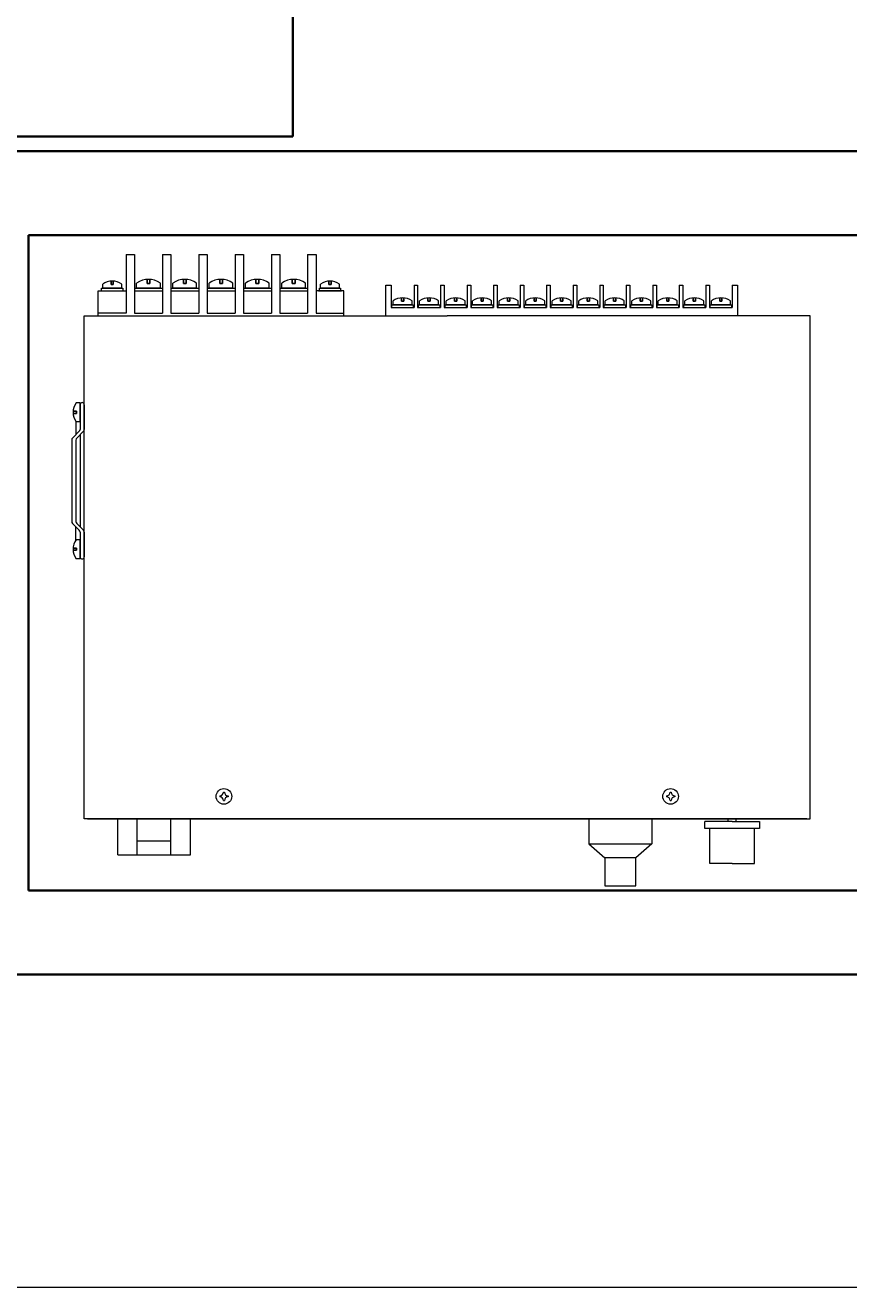
# Model space of a CAD drawing. Extents: x -324 to 13123, y -7686 to 16573.
# Drawn here: x 7238 to 7533, y 14278 to 14731 of the extents above; entities that cross this region are included whole.
import ezdxf

# ---------------------------------------------------------------- set-up
doc = ezdxf.new("R2010")
doc.units = 0
doc.linetypes.add('図形', pattern=[0])
doc.layers.get('0').update_dxf_attribs({"linetype": 'CONTINUOUS', "lineweight": 25})
doc.layers.get('DEFPOINTS').update_dxf_attribs({"linetype": 'CONTINUOUS'})
for name, color, linetype, lineweight in [('1 太実線', 7, 'CONTINUOUS', 35), ('6寸法文字', 42, 'CONTINUOUS', 25), ('太線', 7, 'CONTINUOUS', 25)]:
    doc.layers.add(name, color=color, linetype=linetype, lineweight=lineweight)
for name, color, linetype in [('LAYER018', 7, 'CONTINUOUS'), ('LAYER022', 7, 'CONTINUOUS'), ('LAYER025', 7, 'CONTINUOUS'), ('LAYER032', 7, 'CONTINUOUS'), ('端子台', 140, 'CONTINUOUS'), ('ｽﾍﾟｰｻｰ', 220, 'CONTINUOUS'), ('ﾌﾞﾚｰｶ', 33, 'CONTINUOUS')]:
    doc.layers.add(name, color=color, linetype=linetype)
doc.styles.get("Standard").update_dxf_attribs({"font": 'extslim2.shx', "bigfont": 'extfont2.shx'})
doc.dimstyles.new('M1', dxfattribs={"dimtxt": 2.75, "dimasz": 2.75, "dimexe": 1.25, "dimexo": 1.222, "dimgap": 0.75, "dimtad": 3, "dimdec": 3, "dimdsep": 46, "dimtxsty": 'Standard', "dimblk1": 'OPEN', "dimblk2": 'OPEN', "dimsah": 1, "dimcen": 2.75, "dimclrd": 102, "dimclre": 102, "dimadec": 0, "dimazin": 0, "dimtfac": 0.6, "dimtdec": 3, "dimtmove": 0, "dimatfit": 0, "dimldrblk": 'OPEN', "dimfxl": 1, "dimtvp": 1, "dimtolj": 1, "dimlwd": 15, "dimlwe": 15, "dimarcsym": 0})

# ---------------------------------------------------------------- blocks, each defined once
blk = doc.blocks.new('_OPEN')
at = {"color": 0, "linetype": 'ByBlock', "ltscale": 5}
for p, q in [((-1, 0.17), (0, 0)), ((0, 0), (-1, -0.17)), ((0, 0), (-1, 0))]:
    blk.add_line(p, q, dxfattribs=at)
blk = doc.blocks.new('*D468')
at = {"layer": '6寸法文字', "color": 102, "lineweight": 15, "ltscale": 0.6}
for p, q in [((7208.77, 14389.93), (7208.77, 14277.9)), ((8468.77, 14389.93), (8468.77, 14277.9)), ((7211.52, 14279.15), (8466.02, 14279.15))]:
    blk.add_line(p, q, dxfattribs=at)
at = {"layer": 'DEFPOINTS', "color": 0}
for p in [(7208.77, 14391.15), (8468.77, 14391.15), (8468.77, 14279.15)]:
    blk.add_point(p, dxfattribs=at)
at = {"layer": '6寸法文字', "color": 102, "lineweight": 15, "xscale": 2.75, "yscale": 2.75, "zscale": 2.75, "rotation": 180}
blk.add_blockref('_OPEN', (7208.77, 14279.15), dxfattribs=at)
at = {"layer": '6寸法文字', "color": 102, "lineweight": 15, "xscale": 2.75, "yscale": 2.75, "zscale": 2.75}
blk.add_blockref('_OPEN', (8468.77, 14279.15), dxfattribs=at)
at = {"layer": '6寸法文字', "color": 0, "ltscale": 0.6, "insert": (7838.77, 14281.27), "char_height": 2.75, "attachment_point": 5}
blk.add_mtext('\\A1;1260', dxfattribs=at)

msp = doc.modelspace()

# ---------------------------------------------------------------- linework, layer by layer
at = {"color": 0, "linetype": 'ByBlock', "lineweight": 15}
for p, q in [((7307.2656, 14455.0552), (7307.2656, 14454.6802)), ((7308.5781, 14456.3677), (7308.9531, 14456.3677)), ((7308.5781, 14453.3677), (7308.9531, 14453.3677)), ((7310.2656, 14455.0552), (7310.2656, 14454.6802)), ((7467.2656, 14455.0552), (7467.2656, 14454.6802)), ((7468.5781, 14456.3677), (7468.9531, 14456.3677)), ((7468.5781, 14453.3677), (7468.9531, 14453.3677)), ((7470.2656, 14455.0552), (7470.2656, 14454.6802))]:
    msp.add_line(p, q, dxfattribs=at)
for centre in [(7308.7656, 14454.8677), (7468.7656, 14454.8677)]:
    msp.add_circle(centre, 2.8, dxfattribs=at)
for centre, start, end in [((7307.2656, 14456.3677), 270, 0), ((7307.2656, 14453.3677), 0, 90), ((7310.2656, 14456.3677), 180, 270), ((7310.2656, 14453.3677), 90, 180), ((7467.2656, 14456.3677), 270, 0), ((7467.2656, 14453.3677), 0, 90), ((7470.2656, 14456.3677), 180, 270), ((7470.2656, 14453.3677), 90, 180)]:
    msp.add_arc(centre, 1.3125, start, end, dxfattribs=at)
at = {"layer": '1 太実線', "ltscale": 0.6}
for p, q in [((7333.5031, 14691.1488), (7333.5031, 15291.1488)), ((7208.7656, 14691.1488), (7333.5031, 14691.1488)), ((7208.7656, 14685.8502), (8468.7656, 14685.8502)), ((7238.7656, 14421.1488), (7238.7656, 14655.8502)), ((7238.7656, 14655.8502), (8438.7656, 14655.8502)), ((7238.7656, 14421.1488), (8438.7656, 14421.1488)), ((7208.7656, 14391.1488), (8468.7656, 14391.1488))]:
    msp.add_line(p, q, dxfattribs=at)
at = {"layer": 'LAYER018', "color": 0, "linetype": '図形', "lineweight": 15}
for p in [(7259.9656, 14446.8677), (7517.5656, 14446.8677)]:
    msp.add_line(p, (7388.7656, 14446.8677), dxfattribs=at)
at = {"layer": 'LAYER022', "color": 0, "lineweight": 15}
for p, q in [((7439.5155, 14446.8677), (7439.5155, 14437.8677)), ((7462.0155, 14446.8677), (7462.0155, 14437.8677)), ((7480.9655, 14443.3677), (7480.9655, 14445.8677)), ((7490.7655, 14445.8677), (7480.9655, 14445.8677)), ((7500.5655, 14443.3677), (7480.9655, 14443.3677)), ((7482.7655, 14430.8677), (7482.7655, 14443.3677)), ((7489.2655, 14446.8677), (7489.2655, 14445.8677)), ((7490.7655, 14445.8677), (7500.5655, 14445.8677)), ((7492.2655, 14445.8677), (7492.2655, 14446.8677)), ((7498.7655, 14430.8677), (7498.7655, 14443.3677)), ((7500.5655, 14445.8677), (7500.5655, 14443.3677)), ((7439.5155, 14437.8677), (7462.0155, 14437.8677)), ((7439.5155, 14437.8677), (7445.2655, 14432.8677)), ((7462.0155, 14437.8677), (7456.2655, 14432.8677)), ((7450.7655, 14432.8677), (7445.2655, 14432.8677)), ((7445.2655, 14432.8677), (7445.2655, 14422.8677)), ((7456.2655, 14432.8677), (7450.7655, 14432.8677)), ((7456.2655, 14422.8677), (7456.2655, 14432.8677)), ((7490.7655, 14430.8677), (7482.7655, 14430.8677)), ((7490.7655, 14430.8677), (7498.7655, 14430.8677)), ((7445.2655, 14422.8677), (7456.2655, 14422.8677))]:
    msp.add_line(p, q, dxfattribs=at)
at = {"layer": 'LAYER025', "color": 0, "linetype": '図形', "lineweight": 15}
for p, q in [((7265.3656, 14636.8677), (7265.3656, 14638.296)), ((7265.3656, 14636.8677), (7265.3656, 14638.296)), ((7268.3656, 14638.1534), (7268.3656, 14639.339)), ((7268.3656, 14639.339), (7268.3656, 14638.1534)), ((7268.3656, 14638.1534), (7269.1656, 14638.1534)), ((7269.1656, 14638.1534), (7268.3656, 14638.1534)), ((7269.1656, 14639.339), (7269.1656, 14638.1534)), ((7269.1656, 14638.1534), (7269.1656, 14639.339)), ((7272.1656, 14636.8677), (7272.1656, 14638.296)), ((7272.1656, 14636.8677), (7272.1656, 14638.296)), ((7343.3656, 14636.8677), (7343.3656, 14638.296)), ((7343.3656, 14636.8677), (7343.3656, 14638.296)), ((7346.3656, 14638.1534), (7346.3656, 14639.339)), ((7346.3656, 14639.339), (7346.3656, 14638.1534)), ((7346.3656, 14638.1534), (7347.1656, 14638.1534)), ((7347.1656, 14638.1534), (7346.3656, 14638.1534)), ((7347.1656, 14639.339), (7347.1656, 14638.1534)), ((7347.1656, 14638.1534), (7347.1656, 14639.339)), ((7350.1656, 14636.8677), (7350.1656, 14638.296)), ((7350.1656, 14636.8677), (7350.1656, 14638.296)), ((7366.7656, 14626.8677), (7366.7656, 14637.8713)), ((7366.7656, 14637.8713), (7368.6656, 14637.8713)), ((7368.6656, 14637.8713), (7368.6656, 14629.8713)), ((7376.8656, 14637.8713), (7378.1656, 14637.8713)), ((7376.8656, 14637.8713), (7376.8656, 14629.8713)), ((7378.1656, 14637.8713), (7378.1656, 14629.8713)), ((7386.3656, 14637.8713), (7387.6656, 14637.8713)), ((7386.3656, 14637.8713), (7386.3656, 14629.8713)), ((7387.6656, 14637.8713), (7387.6656, 14629.8713)), ((7395.8656, 14637.8713), (7397.1656, 14637.8713)), ((7395.8656, 14637.8713), (7395.8656, 14629.8713)), ((7397.1656, 14637.8713), (7397.1656, 14629.8713)), ((7405.3656, 14637.8713), (7406.6656, 14637.8713)), ((7405.3656, 14637.8713), (7405.3656, 14629.8713)), ((7406.6656, 14637.8713), (7406.6656, 14629.8713)), ((7414.8656, 14637.8713), (7416.1656, 14637.8713)), ((7414.8656, 14637.8713), (7414.8656, 14629.8713)), ((7416.1656, 14637.8713), (7416.1656, 14629.8713)), ((7424.3656, 14637.8713), (7425.6656, 14637.8713)), ((7424.3656, 14637.8713), (7424.3656, 14629.8713)), ((7425.6656, 14637.8713), (7425.6656, 14629.8713)), ((7433.8656, 14637.8713), (7435.1656, 14637.8713)), ((7433.8656, 14637.8713), (7433.8656, 14629.8713)), ((7435.1656, 14637.8713), (7435.1656, 14629.8713)), ((7443.3656, 14637.8713), (7444.6656, 14637.8713)), ((7443.3656, 14637.8713), (7443.3656, 14629.8713)), ((7444.6656, 14637.8713), (7444.6656, 14629.8713)), ((7452.8656, 14637.8713), (7454.1656, 14637.8713)), ((7452.8656, 14637.8713), (7452.8656, 14629.8713)), ((7454.1656, 14637.8713), (7454.1656, 14629.8713)), ((7462.3656, 14637.8713), (7463.6656, 14637.8713)), ((7462.3656, 14637.8713), (7462.3656, 14629.8713)), ((7463.6656, 14637.8713), (7463.6656, 14629.8713)), ((7471.8656, 14637.8713), (7473.1656, 14637.8713)), ((7471.8656, 14637.8713), (7471.8656, 14629.8713)), ((7473.1656, 14637.8713), (7473.1656, 14629.8713)), ((7481.3656, 14637.8713), (7482.6656, 14637.8713)), ((7481.3656, 14637.8713), (7481.3656, 14629.8713)), ((7482.6656, 14637.8713), (7482.6656, 14629.8713)), ((7490.8656, 14637.8713), (7492.7656, 14637.8713)), ((7490.8656, 14637.8713), (7490.8656, 14629.8713)), ((7492.7656, 14637.8713), (7492.7656, 14626.8677)), ((7264.6656, 14635.8677), (7272.8656, 14635.8677)), ((7264.9656, 14636.8677), (7272.5656, 14636.8677)), ((7264.9656, 14635.8677), (7264.9656, 14636.8677)), ((7265.3656, 14636.8677), (7272.1656, 14636.8677)), ((7272.1656, 14636.8677), (7265.3656, 14636.8677)), ((7272.5656, 14636.8677), (7272.5656, 14635.8677)), ((7342.6656, 14635.8677), (7350.8656, 14635.8677)), ((7342.9656, 14636.8677), (7350.5656, 14636.8677)), ((7342.9656, 14635.8677), (7342.9656, 14636.8677)), ((7343.3656, 14636.8677), (7350.1656, 14636.8677)), ((7350.1656, 14636.8677), (7343.3656, 14636.8677)), ((7350.5656, 14636.8677), (7350.5656, 14635.8677)), ((7372.3656, 14633.3425), (7372.3656, 14632.157)), ((7372.3656, 14632.157), (7372.3656, 14633.3425)), ((7373.1656, 14632.157), (7373.1656, 14633.3425)), ((7373.1656, 14633.3425), (7373.1656, 14632.157)), ((7381.8656, 14633.3425), (7381.8656, 14632.157)), ((7381.8656, 14632.157), (7381.8656, 14633.3425)), ((7382.6656, 14632.157), (7382.6656, 14633.3425)), ((7382.6656, 14633.3425), (7382.6656, 14632.157)), ((7391.3656, 14632.157), (7391.3656, 14633.3425)), ((7391.3656, 14633.3425), (7391.3656, 14632.157)), ((7392.1656, 14633.3425), (7392.1656, 14632.157)), ((7392.1656, 14632.157), (7392.1656, 14633.3425)), ((7400.8656, 14633.3425), (7400.8656, 14632.157)), ((7400.8656, 14632.157), (7400.8656, 14633.3425)), ((7401.6656, 14632.157), (7401.6656, 14633.3425)), ((7401.6656, 14633.3425), (7401.6656, 14632.157)), ((7410.3656, 14633.3425), (7410.3656, 14632.157)), ((7410.3656, 14632.157), (7410.3656, 14633.3425)), ((7411.1656, 14632.157), (7411.1656, 14633.3425)), ((7411.1656, 14633.3425), (7411.1656, 14632.157)), ((7419.8656, 14632.157), (7419.8656, 14633.3425)), ((7419.8656, 14633.3425), (7419.8656, 14632.157)), ((7420.6656, 14633.3425), (7420.6656, 14632.157)), ((7420.6656, 14632.157), (7420.6656, 14633.3425)), ((7429.3656, 14633.3425), (7429.3656, 14632.157)), ((7429.3656, 14632.157), (7429.3656, 14633.3425)), ((7430.1656, 14632.157), (7430.1656, 14633.3425)), ((7430.1656, 14633.3425), (7430.1656, 14632.157)), ((7438.8656, 14632.157), (7438.8656, 14633.3425)), ((7438.8656, 14633.3425), (7438.8656, 14632.157)), ((7439.6656, 14633.3425), (7439.6656, 14632.157)), ((7439.6656, 14632.157), (7439.6656, 14633.3425)), ((7448.3656, 14632.157), (7448.3656, 14633.3425)), ((7448.3656, 14633.3425), (7448.3656, 14632.157)), ((7449.1656, 14633.3425), (7449.1656, 14632.157)), ((7449.1656, 14632.157), (7449.1656, 14633.3425)), ((7457.8656, 14633.3425), (7457.8656, 14632.157)), ((7457.8656, 14632.157), (7457.8656, 14633.3425)), ((7458.6656, 14632.157), (7458.6656, 14633.3425)), ((7458.6656, 14633.3425), (7458.6656, 14632.157)), ((7467.3656, 14633.3425), (7467.3656, 14632.157)), ((7467.3656, 14632.157), (7467.3656, 14633.3425)), ((7468.1656, 14632.157), (7468.1656, 14633.3425)), ((7468.1656, 14633.3425), (7468.1656, 14632.157)), ((7476.8656, 14633.3425), (7476.8656, 14632.157)), ((7476.8656, 14632.157), (7476.8656, 14633.3425)), ((7477.6656, 14632.157), (7477.6656, 14633.3425)), ((7477.6656, 14633.3425), (7477.6656, 14632.157)), ((7486.3656, 14632.157), (7486.3656, 14633.3425)), ((7486.3656, 14633.3425), (7486.3656, 14632.157)), ((7487.1656, 14633.3425), (7487.1656, 14632.157)), ((7487.1656, 14632.157), (7487.1656, 14633.3425)), ((7368.6656, 14629.8713), (7376.8656, 14629.8713)), ((7368.9656, 14630.8713), (7376.5656, 14630.8713)), ((7368.9656, 14629.8713), (7368.9656, 14630.8713)), ((7369.3656, 14630.8713), (7369.3656, 14632.2996)), ((7369.3656, 14630.8713), (7369.3656, 14632.2996)), ((7376.1656, 14630.8713), (7369.3656, 14630.8713)), ((7369.3656, 14630.8713), (7376.1656, 14630.8713)), ((7373.1656, 14632.157), (7372.3656, 14632.157)), ((7372.3656, 14632.157), (7373.1656, 14632.157)), ((7376.1656, 14630.8713), (7376.1656, 14632.2996)), ((7376.1656, 14630.8713), (7376.1656, 14632.2996)), ((7376.5656, 14630.8713), (7376.5656, 14629.8713)), ((7378.1656, 14629.8713), (7386.3656, 14629.8713)), ((7378.4656, 14630.8713), (7386.0656, 14630.8713)), ((7378.4656, 14629.8713), (7378.4656, 14630.8713)), ((7378.8656, 14630.8713), (7378.8656, 14632.2996)), ((7378.8656, 14630.8713), (7378.8656, 14632.2996)), ((7385.6656, 14630.8713), (7378.8656, 14630.8713)), ((7378.8656, 14630.8713), (7385.6656, 14630.8713)), ((7382.6656, 14632.157), (7381.8656, 14632.157)), ((7381.8656, 14632.157), (7382.6656, 14632.157)), ((7385.6656, 14630.8713), (7385.6656, 14632.2996)), ((7385.6656, 14630.8713), (7385.6656, 14632.2996)), ((7386.0656, 14630.8713), (7386.0656, 14629.8713)), ((7387.6656, 14629.8713), (7395.8656, 14629.8713)), ((7387.9656, 14629.8713), (7387.9656, 14630.8713)), ((7387.9656, 14630.8713), (7395.5656, 14630.8713)), ((7388.3656, 14630.8713), (7388.3656, 14632.2996)), ((7388.3656, 14630.8713), (7388.3656, 14632.2996)), ((7388.3656, 14630.8713), (7395.1656, 14630.8713)), ((7395.1656, 14630.8713), (7388.3656, 14630.8713)), ((7391.3656, 14632.157), (7392.1656, 14632.157)), ((7392.1656, 14632.157), (7391.3656, 14632.157)), ((7395.1656, 14630.8713), (7395.1656, 14632.2996)), ((7395.1656, 14630.8713), (7395.1656, 14632.2996)), ((7395.5656, 14630.8713), (7395.5656, 14629.8713)), ((7397.1656, 14629.8713), (7405.3656, 14629.8713)), ((7397.4656, 14629.8713), (7397.4656, 14630.8713)), ((7397.4656, 14630.8713), (7405.0656, 14630.8713)), ((7397.8656, 14630.8713), (7397.8656, 14632.2996)), ((7397.8656, 14630.8713), (7397.8656, 14632.2996)), ((7404.6656, 14630.8713), (7397.8656, 14630.8713)), ((7397.8656, 14630.8713), (7404.6656, 14630.8713)), ((7401.6656, 14632.157), (7400.8656, 14632.157)), ((7400.8656, 14632.157), (7401.6656, 14632.157)), ((7404.6656, 14630.8713), (7404.6656, 14632.2996)), ((7404.6656, 14630.8713), (7404.6656, 14632.2996)), ((7405.0656, 14630.8713), (7405.0656, 14629.8713)), ((7406.6656, 14629.8713), (7414.8656, 14629.8713)), ((7406.9656, 14629.8713), (7406.9656, 14630.8713)), ((7406.9656, 14630.8713), (7414.5656, 14630.8713)), ((7407.3656, 14630.8713), (7407.3656, 14632.2996)), ((7407.3656, 14630.8713), (7407.3656, 14632.2996)), ((7414.1656, 14630.8713), (7407.3656, 14630.8713)), ((7407.3656, 14630.8713), (7414.1656, 14630.8713)), ((7411.1656, 14632.157), (7410.3656, 14632.157)), ((7410.3656, 14632.157), (7411.1656, 14632.157)), ((7414.1656, 14630.8713), (7414.1656, 14632.2996)), ((7414.1656, 14630.8713), (7414.1656, 14632.2996)), ((7414.5656, 14630.8713), (7414.5656, 14629.8713)), ((7416.1656, 14629.8713), (7424.3656, 14629.8713)), ((7416.4656, 14630.8713), (7424.0656, 14630.8713)), ((7416.4656, 14629.8713), (7416.4656, 14630.8713)), ((7416.8656, 14630.8713), (7416.8656, 14632.2996)), ((7416.8656, 14630.8713), (7416.8656, 14632.2996)), ((7416.8656, 14630.8713), (7423.6656, 14630.8713)), ((7423.6656, 14630.8713), (7416.8656, 14630.8713)), ((7419.8656, 14632.157), (7420.6656, 14632.157)), ((7420.6656, 14632.157), (7419.8656, 14632.157)), ((7423.6656, 14630.8713), (7423.6656, 14632.2996)), ((7423.6656, 14630.8713), (7423.6656, 14632.2996)), ((7424.0656, 14630.8713), (7424.0656, 14629.8713)), ((7425.6656, 14629.8713), (7433.8656, 14629.8713)), ((7425.9656, 14629.8713), (7425.9656, 14630.8713)), ((7425.9656, 14630.8713), (7433.5656, 14630.8713)), ((7426.3656, 14630.8713), (7426.3656, 14632.2996)), ((7426.3656, 14630.8713), (7426.3656, 14632.2996)), ((7433.1656, 14630.8713), (7426.3656, 14630.8713)), ((7426.3656, 14630.8713), (7433.1656, 14630.8713)), ((7430.1656, 14632.157), (7429.3656, 14632.157)), ((7429.3656, 14632.157), (7430.1656, 14632.157)), ((7433.1656, 14630.8713), (7433.1656, 14632.2996)), ((7433.1656, 14630.8713), (7433.1656, 14632.2996)), ((7433.5656, 14630.8713), (7433.5656, 14629.8713)), ((7435.1656, 14629.8713), (7443.3656, 14629.8713)), ((7435.4656, 14629.8713), (7435.4656, 14630.8713)), ((7435.4656, 14630.8713), (7443.0656, 14630.8713)), ((7435.8656, 14630.8713), (7435.8656, 14632.2996)), ((7435.8656, 14630.8713), (7435.8656, 14632.2996)), ((7435.8656, 14630.8713), (7442.6656, 14630.8713)), ((7442.6656, 14630.8713), (7435.8656, 14630.8713)), ((7438.8656, 14632.157), (7439.6656, 14632.157)), ((7439.6656, 14632.157), (7438.8656, 14632.157)), ((7442.6656, 14630.8713), (7442.6656, 14632.2996)), ((7442.6656, 14630.8713), (7442.6656, 14632.2996)), ((7443.0656, 14630.8713), (7443.0656, 14629.8713)), ((7444.6656, 14629.8713), (7452.8656, 14629.8713)), ((7444.9656, 14630.8713), (7452.5656, 14630.8713)), ((7444.9656, 14629.8713), (7444.9656, 14630.8713)), ((7445.3656, 14630.8713), (7445.3656, 14632.2996)), ((7445.3656, 14630.8713), (7445.3656, 14632.2996)), ((7445.3656, 14630.8713), (7452.1656, 14630.8713)), ((7452.1656, 14630.8713), (7445.3656, 14630.8713)), ((7448.3656, 14632.157), (7449.1656, 14632.157)), ((7449.1656, 14632.157), (7448.3656, 14632.157)), ((7452.1656, 14630.8713), (7452.1656, 14632.2996)), ((7452.1656, 14630.8713), (7452.1656, 14632.2996)), ((7452.5656, 14630.8713), (7452.5656, 14629.8713)), ((7454.1656, 14629.8713), (7462.3656, 14629.8713)), ((7454.4656, 14630.8713), (7462.0656, 14630.8713)), ((7454.4656, 14629.8713), (7454.4656, 14630.8713)), ((7454.8656, 14630.8713), (7454.8656, 14632.2996)), ((7454.8656, 14630.8713), (7454.8656, 14632.2996)), ((7461.6656, 14630.8713), (7454.8656, 14630.8713)), ((7454.8656, 14630.8713), (7461.6656, 14630.8713)), ((7458.6656, 14632.157), (7457.8656, 14632.157)), ((7457.8656, 14632.157), (7458.6656, 14632.157)), ((7461.6656, 14630.8713), (7461.6656, 14632.2996)), ((7461.6656, 14630.8713), (7461.6656, 14632.2996)), ((7462.0656, 14630.8713), (7462.0656, 14629.8713)), ((7463.6656, 14629.8713), (7471.8656, 14629.8713)), ((7463.9656, 14629.8713), (7463.9656, 14630.8713)), ((7463.9656, 14630.8713), (7471.5656, 14630.8713)), ((7464.3656, 14630.8713), (7464.3656, 14632.2996)), ((7464.3656, 14630.8713), (7464.3656, 14632.2996)), ((7471.1656, 14630.8713), (7464.3656, 14630.8713)), ((7464.3656, 14630.8713), (7471.1656, 14630.8713)), ((7468.1656, 14632.157), (7467.3656, 14632.157)), ((7467.3656, 14632.157), (7468.1656, 14632.157)), ((7471.1656, 14630.8713), (7471.1656, 14632.2996)), ((7471.1656, 14630.8713), (7471.1656, 14632.2996)), ((7471.5656, 14630.8713), (7471.5656, 14629.8713)), ((7473.1656, 14629.8713), (7481.3656, 14629.8713)), ((7473.4656, 14629.8713), (7473.4656, 14630.8713)), ((7473.4656, 14630.8713), (7481.0656, 14630.8713)), ((7473.8656, 14630.8713), (7473.8656, 14632.2996)), ((7473.8656, 14630.8713), (7473.8656, 14632.2996)), ((7480.6656, 14630.8713), (7473.8656, 14630.8713)), ((7473.8656, 14630.8713), (7480.6656, 14630.8713)), ((7477.6656, 14632.157), (7476.8656, 14632.157)), ((7476.8656, 14632.157), (7477.6656, 14632.157)), ((7480.6656, 14630.8713), (7480.6656, 14632.2996)), ((7480.6656, 14630.8713), (7480.6656, 14632.2996)), ((7481.0656, 14630.8713), (7481.0656, 14629.8713)), ((7482.6656, 14629.8713), (7490.8656, 14629.8713)), ((7482.9656, 14630.8713), (7490.5656, 14630.8713)), ((7482.9656, 14629.8713), (7482.9656, 14630.8713)), ((7483.3656, 14630.8713), (7483.3656, 14632.2996)), ((7483.3656, 14630.8713), (7483.3656, 14632.2996)), ((7483.3656, 14630.8713), (7490.1656, 14630.8713)), ((7490.1656, 14630.8713), (7483.3656, 14630.8713)), ((7486.3656, 14632.157), (7487.1656, 14632.157)), ((7487.1656, 14632.157), (7486.3656, 14632.157)), ((7490.1656, 14630.8713), (7490.1656, 14632.2996)), ((7490.1656, 14630.8713), (7490.1656, 14632.2996)), ((7490.5656, 14630.8713), (7490.5656, 14629.8713))]:
    msp.add_line(p, q, dxfattribs=at)
at = {"layer": 'LAYER025', "color": 0, "lineweight": 15}
msp.add_line((7410.2655, 14446.8677), (7414.2655, 14446.8677), dxfattribs=at)
at = {"layer": 'LAYER025', "color": 0, "linetype": '図形', "lineweight": 15}
for centre in [(7268.7656, 14633.3523), (7268.7656, 14633.3523), (7346.7656, 14633.3523), (7346.7656, 14633.3523), (7372.7656, 14627.3559), (7372.7656, 14627.3559), (7382.2656, 14627.3559), (7382.2656, 14627.3559), (7391.7656, 14627.3559), (7391.7656, 14627.3559), (7401.2656, 14627.3559), (7401.2656, 14627.3559), (7410.7656, 14627.3559), (7410.7656, 14627.3559), (7420.2656, 14627.3559), (7420.2656, 14627.3559), (7429.7656, 14627.3559), (7429.7656, 14627.3559), (7439.2656, 14627.3559), (7439.2656, 14627.3559), (7448.7656, 14627.3559), (7448.7656, 14627.3559), (7458.2656, 14627.3559), (7458.2656, 14627.3559), (7467.7656, 14627.3559), (7467.7656, 14627.3559), (7477.2656, 14627.3559), (7477.2656, 14627.3559), (7486.7656, 14627.3559), (7486.7656, 14627.3559)]:
    msp.add_arc(centre, 6, 55.481892, 124.518108, dxfattribs=at)
at = {"layer": 'LAYER032', "color": 0, "linetype": '図形', "lineweight": 15}
for p, q in [((7258.7656, 14626.8677), (7388.7656, 14626.8677)), ((7258.7656, 14625.8677), (7258.7656, 14626.8677)), ((7258.7656, 14446.8677), (7258.7656, 14625.8677)), ((7518.7656, 14626.8677), (7388.7656, 14626.8677)), ((7518.7656, 14625.8677), (7518.7656, 14626.8677)), ((7518.7656, 14446.8677), (7518.7656, 14625.8677)), ((7388.7656, 14446.8677), (7258.7656, 14446.8677)), ((7388.7656, 14446.8677), (7518.7656, 14446.8677))]:
    msp.add_line(p, q, dxfattribs=at)
at = {"layer": '太線', "lineweight": 15}
for p, q in [((7254.7943, 14592.7677), (7255.9799, 14592.7677)), ((7255.9799, 14592.7677), (7254.7943, 14592.7677)), ((7257.2656, 14595.7677), (7255.8373, 14595.7677)), ((7257.2656, 14595.7677), (7255.8373, 14595.7677)), ((7255.9799, 14591.9677), (7255.9799, 14592.7677)), ((7255.9799, 14592.7677), (7255.9799, 14591.9677)), ((7257.2656, 14588.9677), (7257.2656, 14595.7677)), ((7257.2656, 14595.7677), (7257.2656, 14588.9677)), ((7257.2656, 14595.1177), (7257.2656, 14586.2819)), ((7258.0156, 14595.8677), (7258.0156, 14595.8677)), ((7258.7656, 14595.1177), (7258.7656, 14586.2819)), ((7255.9799, 14591.9677), (7254.7943, 14591.9677)), ((7254.7943, 14591.9677), (7255.9799, 14591.9677)), ((7255.7656, 14589.0745), (7255.7656, 14584.3677)), ((7257.2656, 14588.9677), (7255.8373, 14588.9677)), ((7257.2656, 14588.9677), (7255.8373, 14588.9677)), ((7256.9727, 14585.5748), (7254.5585, 14583.1606)), ((7258.4727, 14585.5748), (7256.0585, 14583.1606)), ((7257.2656, 14584.3677), (7257.2656, 14551.3677)), ((7254.2656, 14582.4535), (7254.2656, 14553.2819)), ((7255.7656, 14582.4535), (7255.7656, 14553.2819)), ((7256.9727, 14550.1606), (7254.5585, 14552.5748)), ((7258.4727, 14550.1606), (7256.0585, 14552.5748)), ((7255.7656, 14546.661), (7255.7656, 14551.3677)), ((7257.2656, 14549.4535), (7257.2656, 14540.6177)), ((7257.2656, 14549.4535), (7257.2656, 14543.6177)), ((7258.7656, 14549.4535), (7258.7656, 14540.6177)), ((7254.7943, 14543.7677), (7255.9799, 14543.7677)), ((7255.9799, 14543.7677), (7254.7943, 14543.7677)), ((7255.9799, 14542.9677), (7254.7943, 14542.9677)), ((7254.7943, 14542.9677), (7255.9799, 14542.9677)), ((7257.2656, 14546.7677), (7255.8373, 14546.7677)), ((7257.2656, 14546.7677), (7255.8373, 14546.7677)), ((7255.9799, 14542.9677), (7255.9799, 14543.7677)), ((7255.9799, 14543.7677), (7255.9799, 14542.9677)), ((7257.2656, 14539.9677), (7257.2656, 14546.7677)), ((7257.2656, 14546.7677), (7257.2656, 14539.9677)), ((7257.2656, 14539.9677), (7255.8373, 14539.9677)), ((7257.2656, 14539.9677), (7255.8373, 14539.9677)), ((7258.0156, 14539.8677), (7258.0156, 14539.8677))]:
    msp.add_line(p, q, dxfattribs=at)
for centre, radius, start, end in [((7260.781, 14592.3677), 6, 145.481892, 214.518108), ((7260.781, 14592.3677), 6, 145.481892, 214.518108), ((7258.0156, 14595.1177), 0.75, 90, 180), ((7258.0156, 14595.1177), 0.75, 0, 90), ((7256.2656, 14586.2819), 1, 315, 0), ((7257.7656, 14586.2819), 1, 315, 0), ((7255.2656, 14582.4535), 1, 135, 180), ((7256.7656, 14582.4535), 1, 135, 180), ((7255.2656, 14553.2819), 1, 180, 225), ((7256.7656, 14553.2819), 1, 180, 225), ((7256.2656, 14549.4535), 1, 0, 45), ((7257.7656, 14549.4535), 1, 0, 45), ((7260.781, 14543.3677), 6, 145.481892, 214.518108), ((7260.781, 14543.3677), 6, 145.481892, 214.518108), ((7258.0156, 14540.6177), 0.75, 180, 270), ((7258.0156, 14540.6177), 0.75, 270, 0)]:
    msp.add_arc(centre, radius, start, end, dxfattribs=at)
at = {"layer": '端子台', "color": 0, "lineweight": 15}
for p, q in [((7273.7656, 14648.8677), (7273.7656, 14627.8677)), ((7273.7656, 14648.8677), (7276.7656, 14648.8677)), ((7276.7656, 14648.8677), (7276.7656, 14627.8677)), ((7286.7656, 14648.8677), (7286.7656, 14627.8677)), ((7286.7656, 14648.8677), (7289.7656, 14648.8677)), ((7289.7656, 14648.8677), (7289.7656, 14627.8677)), ((7299.7656, 14648.8677), (7299.7656, 14627.8677)), ((7299.7656, 14648.8677), (7302.7656, 14648.8677)), ((7302.7656, 14648.8677), (7302.7656, 14627.8677)), ((7312.7656, 14648.8677), (7312.7656, 14627.8677)), ((7312.7656, 14648.8677), (7315.7656, 14648.8677)), ((7315.7656, 14648.8677), (7315.7656, 14627.8677)), ((7325.7656, 14648.8677), (7325.7656, 14627.8677)), ((7325.7656, 14648.8677), (7328.7656, 14648.8677)), ((7328.7656, 14648.8677), (7328.7656, 14627.8677)), ((7338.7656, 14648.8677), (7338.7656, 14627.8677)), ((7338.7656, 14648.8677), (7341.7656, 14648.8677)), ((7341.7656, 14648.8677), (7341.7656, 14627.8677)), ((7277.5156, 14636.8677), (7277.5156, 14638.6531)), ((7277.5156, 14636.8677), (7277.5156, 14638.6531)), ((7281.2656, 14638.4749), (7281.2656, 14639.9568)), ((7281.2656, 14639.9568), (7281.2656, 14638.4749)), ((7281.2656, 14638.4749), (7282.2656, 14638.4749)), ((7282.2656, 14638.4749), (7281.2656, 14638.4749)), ((7282.2656, 14639.9568), (7282.2656, 14638.4749)), ((7282.2656, 14638.4749), (7282.2656, 14639.9568)), ((7286.0156, 14636.8677), (7286.0156, 14638.6531)), ((7286.0156, 14636.8677), (7286.0156, 14638.6531)), ((7290.5156, 14636.8677), (7290.5156, 14638.6531)), ((7290.5156, 14636.8677), (7290.5156, 14638.6531)), ((7294.2656, 14639.9568), (7294.2656, 14638.4749)), ((7294.2656, 14638.4749), (7294.2656, 14639.9568)), ((7295.2656, 14638.4749), (7294.2656, 14638.4749)), ((7294.2656, 14638.4749), (7295.2656, 14638.4749)), ((7295.2656, 14638.4749), (7295.2656, 14639.9568)), ((7295.2656, 14639.9568), (7295.2656, 14638.4749)), ((7299.0156, 14636.8677), (7299.0156, 14638.6531)), ((7299.0156, 14636.8677), (7299.0156, 14638.6531)), ((7303.5156, 14636.8677), (7303.5156, 14638.6531)), ((7303.5156, 14636.8677), (7303.5156, 14638.6531)), ((7307.2656, 14639.9568), (7307.2656, 14638.4749)), ((7307.2656, 14638.4749), (7307.2656, 14639.9568)), ((7308.2656, 14638.4749), (7307.2656, 14638.4749)), ((7307.2656, 14638.4749), (7308.2656, 14638.4749)), ((7308.2656, 14638.4749), (7308.2656, 14639.9568)), ((7308.2656, 14639.9568), (7308.2656, 14638.4749)), ((7312.0156, 14636.8677), (7312.0156, 14638.6531)), ((7312.0156, 14636.8677), (7312.0156, 14638.6531)), ((7316.5156, 14636.8677), (7316.5156, 14638.6531)), ((7316.5156, 14636.8677), (7316.5156, 14638.6531)), ((7320.2656, 14639.9568), (7320.2656, 14638.4749)), ((7320.2656, 14638.4749), (7320.2656, 14639.9568)), ((7321.2656, 14638.4749), (7320.2656, 14638.4749)), ((7320.2656, 14638.4749), (7321.2656, 14638.4749)), ((7321.2656, 14638.4749), (7321.2656, 14639.9568)), ((7321.2656, 14639.9568), (7321.2656, 14638.4749)), ((7325.0156, 14636.8677), (7325.0156, 14638.6531)), ((7325.0156, 14636.8677), (7325.0156, 14638.6531)), ((7329.5156, 14636.8677), (7329.5156, 14638.6531)), ((7329.5156, 14636.8677), (7329.5156, 14638.6531)), ((7333.2656, 14639.9568), (7333.2656, 14638.4749)), ((7333.2656, 14638.4749), (7333.2656, 14639.9568)), ((7334.2656, 14638.4749), (7333.2656, 14638.4749)), ((7333.2656, 14638.4749), (7334.2656, 14638.4749)), ((7334.2656, 14638.4749), (7334.2656, 14639.9568)), ((7334.2656, 14639.9568), (7334.2656, 14638.4749)), ((7338.0156, 14636.8677), (7338.0156, 14638.6531)), ((7338.0156, 14636.8677), (7338.0156, 14638.6531)), ((7263.7656, 14635.8677), (7273.7656, 14635.8677)), ((7263.7656, 14626.8677), (7263.7656, 14635.8677)), ((7276.7656, 14636.8677), (7286.7656, 14636.8677)), ((7276.7656, 14635.8677), (7286.7656, 14635.8677)), ((7277.5156, 14636.8677), (7286.0156, 14636.8677)), ((7286.0156, 14636.8677), (7277.5156, 14636.8677)), ((7289.7656, 14636.8677), (7299.7656, 14636.8677)), ((7289.7656, 14635.8677), (7299.7656, 14635.8677)), ((7299.0156, 14636.8677), (7290.5156, 14636.8677)), ((7290.5156, 14636.8677), (7299.0156, 14636.8677)), ((7302.7656, 14636.8677), (7312.7656, 14636.8677)), ((7302.7656, 14635.8677), (7312.7656, 14635.8677)), ((7312.0156, 14636.8677), (7303.5156, 14636.8677)), ((7303.5156, 14636.8677), (7312.0156, 14636.8677)), ((7315.7656, 14636.8677), (7325.7656, 14636.8677)), ((7315.7656, 14635.8677), (7325.7656, 14635.8677)), ((7325.0156, 14636.8677), (7316.5156, 14636.8677)), ((7316.5156, 14636.8677), (7325.0156, 14636.8677)), ((7328.7656, 14636.8677), (7338.7656, 14636.8677)), ((7328.7656, 14635.8677), (7338.7656, 14635.8677)), ((7338.0156, 14636.8677), (7329.5156, 14636.8677)), ((7329.5156, 14636.8677), (7338.0156, 14636.8677)), ((7351.7656, 14635.8677), (7341.7656, 14635.8677)), ((7351.7656, 14626.8677), (7351.7656, 14635.8677)), ((7273.7656, 14627.8677), (7263.7656, 14627.8677)), ((7276.7656, 14627.8677), (7286.7656, 14627.8677)), ((7289.7656, 14627.8677), (7295.908, 14627.8677)), ((7295.908, 14627.8677), (7299.7656, 14627.8677)), ((7302.7656, 14627.8677), (7312.7656, 14627.8677)), ((7315.7656, 14627.8677), (7325.7656, 14627.8677)), ((7328.7656, 14627.8677), (7338.7656, 14627.8677)), ((7341.7656, 14627.8677), (7351.7656, 14627.8677))]:
    msp.add_line(p, q, dxfattribs=at)
for centre in [(7281.7656, 14632.4735), (7281.7656, 14632.4735), (7294.7656, 14632.4735), (7294.7656, 14632.4735), (7307.7656, 14632.4735), (7307.7656, 14632.4735), (7320.7656, 14632.4735), (7320.7656, 14632.4735), (7333.7656, 14632.4735), (7333.7656, 14632.4735)]:
    msp.add_arc(centre, 7.5, 55.481892, 124.518108, dxfattribs=at)
at = {"layer": 'ｽﾍﾟｰｻｰ', "color": 0, "lineweight": 15}
msp.add_line((7492.7656, 14626.8677), (7438.7656, 14626.8677), dxfattribs=at)
at = {"layer": 'ﾌﾞﾚｰｶ', "color": 0, "lineweight": 15}
for p, q in [((7270.7658, 14433.9161), (7270.7658, 14446.8677)), ((7277.7658, 14433.9161), (7277.7658, 14446.8677)), ((7289.7658, 14433.9161), (7289.7658, 14446.8677)), ((7296.7658, 14433.9161), (7296.7658, 14446.8677)), ((7277.7658, 14438.9161), (7289.7658, 14438.9161)), ((7270.7658, 14433.9161), (7296.7658, 14433.9161))]:
    msp.add_line(p, q, dxfattribs=at)

# ---------------------------------------------------------------- dimensions: what is measured, and where the dimension line sits
at = {"layer": '6寸法文字', "ltscale": 0.6}
dim = msp.add_linear_dim(base=(8468.7656, 14279.1488), p1=(7208.7656, 14391.1488), p2=(8468.7656, 14391.1488), dimstyle='M1', override={"dimlfac": 1}, dxfattribs=at)
dim.commit()
dim.dimension.update_dxf_attribs({"geometry": '*D468', "text_midpoint": (7838.7656, 14281.2738)})

doc.saveas('drawing.dxf')
